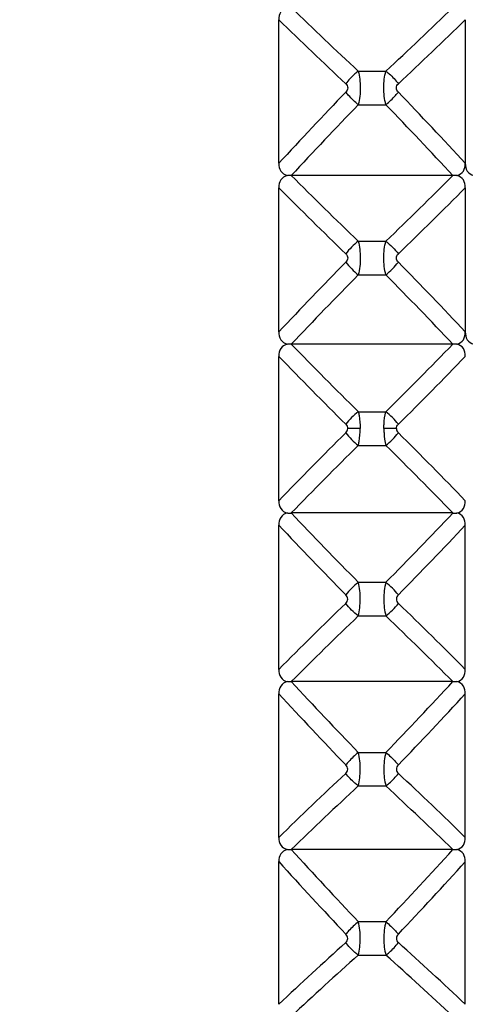
# Model space of a CAD drawing. Units: millimetres. Extents: x -477 to 364, y -7 to 587.
# Drawn here: x 118 to 120, y 261 to 266 of the extents above; entities that cross this region are included whole.
import ezdxf

# ---------------------------------------------------------------- set-up
doc = ezdxf.new("R2010")
doc.units = ezdxf.units.MM
doc.header["$LTSCALE"] = 32.67
doc.header["$PDSIZE"] = 0.3
doc.layers.get('0').update_dxf_attribs({"linetype": 'CONTINUOUS'})
doc.layers.get('Defpoints').update_dxf_attribs({"linetype": 'CONTINUOUS'})
doc.styles.get("Standard").update_dxf_attribs({"font": 'txt', "width": 0.85})
doc.dimstyles.get("Standard").update_dxf_attribs({"dimtxt": 2.5, "dimasz": 1.8, "dimexe": 0.18, "dimexo": 0.0625, "dimgap": 0.09, "dimtad": 1, "dimdsep": 46, "dimtxsty": 'STANDARD', "dimblk": '_FILLED', "dimblk1": '_FILLED', "dimblk2": '_FILLED', "dimcen": 0.09, "dimadec": 0, "dimazin": 0, "dimtol": 1, "dimtp": 0.01, "dimtm": 0.01, "dimtfac": 1, "dimtofl": 0, "dimtmove": 0, "dimatfit": 3, "dimldrblk": '_FILLED', "dimfxl": 1, "dimtolj": 1, "dimarcsym": 0})

# ---------------------------------------------------------------- blocks, each defined once
blk = doc.blocks.new('_FILLED')
at = {"color": 0, "linetype": 'ByBlock'}
blk.add_solid([(0, 0), (-1, 0.1944), (-1, -0.1944)], dxfattribs=at)
blk = doc.blocks.new('*D23')
at = {"color": 0, "lineweight": -2}
for p, q in [((195.0455, 368.6282), (79.9145, 368.6282)), ((83.9145, 365.0282), (83.9145, 229.7282)), ((212.5455, 226.1282), (79.9145, 226.1282))]:
    blk.add_line(p, q, dxfattribs=at)
at = {"layer": 'Defpoints', "color": 0}
for p in [(199.0455, 368.6282), (83.9145, 226.1282), (216.5455, 226.1282)]:
    blk.add_point(p, dxfattribs=at)
at = {"color": 0, "lineweight": -2, "xscale": 3.6, "yscale": 3.6, "zscale": 3.6}
for p, rotation in [((83.9145, 368.6282), 90), ((83.9145, 226.1282), 270)]:
    blk.add_blockref('_FILLED', p, dxfattribs=dict(at, rotation=rotation))
at = {"color": 0, "insert": (79.4145, 297.3782), "char_height": 5, "attachment_point": 5, "rotation": 90}
blk.add_mtext('\\A1;285', dxfattribs=at)

msp = doc.modelspace()

# ---------------------------------------------------------------- linework, layer by layer
at = {"color": 7, "linetype": 'Continuous'}
for p, q in [((119.0455, 265.0508), (119.0455, 265.8212)), ((120.0455, 265.8212), (120.0455, 265.0508)), ((119.4715, 265.5453), (119.6196, 265.5453)), ((119.4715, 265.3651), (119.6196, 265.3651)), ((119.9791, 264.9856), (119.112, 264.9856)), ((119.0455, 264.1466), (119.0455, 264.9201)), ((120.0455, 264.9201), (120.0455, 264.1466)), ((119.4715, 264.6334), (119.6196, 264.6334)), ((119.4715, 264.4525), (119.6196, 264.4525)), ((119.9791, 264.081), (119.112, 264.081)), ((119.0455, 263.2408), (119.0455, 264.0155)), ((119.4715, 263.7187), (119.6196, 263.7187)), ((119.4823, 263.6282), (119.4152, 263.6282)), ((119.6758, 263.6282), (119.6088, 263.6282)), ((119.4715, 263.5376), (119.6196, 263.5376)), ((119.9791, 263.1753), (119.112, 263.1753)), ((119.0455, 262.3362), (119.0455, 263.1098)), ((120.0455, 262.3362), (120.0455, 263.1098)), ((119.4715, 262.8038), (119.6196, 262.8038)), ((119.4715, 262.6229), (119.6196, 262.6229)), ((119.9791, 262.2707), (119.112, 262.2707)), ((119.0455, 261.4351), (119.0455, 262.2055)), ((120.0455, 261.4351), (120.0455, 262.2055)), ((119.4715, 261.8912), (119.6196, 261.8912)), ((119.4715, 261.711), (119.6196, 261.711)), ((119.9791, 261.3699), (119.112, 261.3699)), ((119.0455, 260.54), (119.0455, 261.3051)), ((120.0455, 260.54), (120.0455, 261.3051)), ((119.4715, 260.9833), (119.6196, 260.9833)), ((119.4715, 260.8044), (119.6196, 260.8044))]:
    msp.add_line(p, q, dxfattribs=at)
for centre, radius, start, end in [((135.2379, 282.5222), 23.1689, 225.8917, 227.11719), ((103.8532, 282.5222), 23.1688, 312.88281, 314.1083), ((135.2413, 282.3924), 23.1712, 225.65636, 226.88439), ((103.8498, 282.3924), 23.1712, 313.11561, 314.34364), ((137.0431, 248.49), 24.4576, 136.15312, 137.38049), ((102.0479, 248.4899), 24.4577, 42.61951, 43.84688), ((137.039, 248.3668), 24.4451, 135.94341, 137.16874), ((102.052, 248.3667), 24.4451, 42.83127, 44.05659), ((119.1121, 261.8399), 3.1457, 90.0023, 90.3782), ((135.7375, 281.5964), 23.5017, 224.97468, 226.20159), ((103.3536, 281.5964), 23.5016, 313.79841, 315.02532), ((119.9789, 261.8378), 3.1478, 89.6219, 89.9976), ((135.742, 281.4689), 23.5081, 224.7455, 225.97477), ((103.3491, 281.4689), 23.5081, 314.02523, 315.2545), ((136.6478, 247.5984), 24.1595, 135.53936, 136.76796), ((119.7738, 264.8192), 0.4753, 218.9889, 230.4953), ((119.3171, 264.8193), 0.4755, 309.5075, 321.01), ((102.4432, 247.5983), 24.1596, 43.23204, 44.46064), ((136.643, 247.4741), 24.148, 135.3241, 136.55059), ((102.448, 247.4741), 24.1481, 43.44941, 44.6759), ((119.1121, 254.666), 9.415, 90.00068, 90.12627), ((136.2076, 280.684), 23.831, 224.16234, 225.38945), ((102.8835, 280.6839), 23.831, 314.61055, 315.83767), ((119.9789, 254.6466), 9.4345, 89.87387, 89.99919), ((136.2125, 280.5583), 23.8405, 223.93915, 225.16848), ((102.8785, 280.5582), 23.8405, 314.83152, 316.06085), ((119.7396, 263.3862), 0.4272, 128.8805, 141.6956), ((119.3514, 263.3862), 0.4272, 38.3051, 51.1196), ((136.2125, 246.6981), 23.8405, 134.83152, 136.06085), ((119.7396, 263.8701), 0.4272, 218.3044, 231.1195), ((119.3514, 263.8701), 0.4272, 308.8804, 321.6949), ((102.8785, 246.6981), 23.8405, 43.93915, 45.16848), ((136.2076, 246.5724), 23.831, 134.61055, 135.83766), ((102.8835, 246.5724), 23.831, 44.16233, 45.38945), ((119.1121, 272.6288), 9.4536, 269.874, 269.99907), ((136.643, 279.7822), 24.148, 223.44941, 224.6759), ((102.448, 279.7822), 24.1481, 315.3241, 316.55059), ((119.9789, 272.6097), 9.4345, 270.00081, 270.12613), ((136.6478, 279.6579), 24.1595, 223.23204, 224.46064), ((102.4432, 279.658), 24.1596, 315.53936, 316.76796), ((119.7738, 262.4371), 0.4753, 129.5047, 141.0111), ((119.3171, 262.437), 0.4755, 38.99, 50.4925), ((135.742, 245.7874), 23.5081, 134.02523, 135.2545), ((103.3491, 245.7875), 23.5081, 44.7455, 45.97477), ((135.7375, 245.6599), 23.5017, 133.79841, 135.02532), ((103.3536, 245.6599), 23.5016, 44.97468, 46.20159), ((119.1121, 265.4206), 3.1499, 269.6221, 269.9975), ((137.039, 278.8895), 24.4451, 222.83126, 224.05659), ((102.052, 278.8896), 24.4451, 315.94341, 317.16873), ((119.9789, 265.4185), 3.1478, 270.0024, 270.3781), ((137.0431, 278.7664), 24.4576, 222.61951, 223.84688), ((102.0479, 278.7664), 24.4577, 316.15312, 317.38049), ((135.2413, 244.8639), 23.1712, 133.11561, 134.34364), ((103.8498, 244.864), 23.1712, 45.65636, 46.88439), ((135.2379, 244.7341), 23.1689, 132.88281, 134.1083), ((103.8532, 244.7341), 23.1688, 45.8917, 47.11719), ((119.1121, 263.2629), 1.8929, 269.3712, 269.9959), ((137.3912, 278.005), 24.7155, 222.30382, 223.52771), ((101.6998, 278.005), 24.7156, 316.47229, 317.69618), ((119.9789, 263.2621), 1.8922, 270.004, 270.6289), ((137.3939, 277.8827), 24.7281, 222.0975, 223.32339), ((101.6971, 277.8827), 24.7282, 316.67661, 317.9025), ((134.716, 243.9239), 22.8399, 132.09725, 133.32243), ((104.375, 243.9239), 22.8398, 46.67757, 47.90275), ((134.7143, 243.7912), 22.8428, 131.8584, 133.08081), ((104.3768, 243.7912), 22.8427, 46.91919, 48.1416)]:
    msp.add_arc(centre, radius, start, end, dxfattribs=at)
for points, knots in [([(119.0913, 265.8863), (119.0775, 265.8833), (119.05, 265.8661), (119.0455, 265.8355), (119.0455, 265.8212)], [0, 0, 0, 0, 0.498156, 1, 1, 1, 1]), ([(119.4715, 265.5453), (119.4653, 265.5406), (119.4408, 265.5205), (119.4189, 265.4971), (119.4044, 265.4779)], [0, 0, 0, 0, 0.243099, 1, 1, 1, 1]), ([(119.4715, 265.5453), (119.4792, 265.5168), (119.485, 265.456), (119.4793, 265.3951), (119.4715, 265.3651)], [0, 0, 0, 0, 0.487612, 1, 1, 1, 1]), ([(119.6196, 265.3651), (119.6112, 265.395), (119.6067, 265.4559), (119.6111, 265.517), (119.6196, 265.5453)], [0, 0, 0, 0, 0.512371, 1, 1, 1, 1]), ([(119.6196, 265.5453), (119.6257, 265.5406), (119.6503, 265.5205), (119.6721, 265.497), (119.6867, 265.4779)], [0, 0, 0, 0, 0.243099, 1, 1, 1, 1]), ([(119.4044, 265.4779), (119.4104, 265.4723), (119.42, 265.4554), (119.4103, 265.4387), (119.4044, 265.4326)], [0, 0, 0, 0, 0.489833, 1, 1, 1, 1]), ([(119.6867, 265.4326), (119.6807, 265.4387), (119.671, 265.4554), (119.6807, 265.4723), (119.6867, 265.4779)], [0, 0, 0, 0, 0.510162, 1, 1, 1, 1]), ([(119.4715, 265.3651), (119.4531, 265.3806), (119.4302, 265.4027), (119.4093, 265.4266), (119.4044, 265.4326)], [0, 0, 0, 0, 0.757097, 1, 1, 1, 1]), ([(119.6196, 265.3651), (119.6379, 265.3806), (119.6609, 265.4027), (119.6817, 265.4266), (119.6867, 265.4326)], [0, 0, 0, 0, 0.757099, 1, 1, 1, 1]), ([(119.0455, 265.0508), (119.0455, 265.0365), (119.05, 265.0059), (119.0775, 264.9884), (119.0913, 264.9855)], [0, 0, 0, 0, 0.502788, 1, 1, 1, 1]), ([(119.9997, 264.9855), (120.0136, 264.9884), (120.041, 265.0059), (120.0455, 265.0365), (120.0455, 265.0508)], [0, 0, 0, 0, 0.4973, 1, 1, 1, 1]), ([(120.0455, 265.0508), (120.0455, 265.0365), (120.05, 265.0059), (120.0775, 264.9884), (120.0913, 264.9855)], [0, 0, 0, 0, 0.502675, 1, 1, 1, 1]), ([(119.0913, 264.9855), (119.0774, 264.9826), (119.05, 264.9651), (119.0455, 264.9345), (119.0455, 264.9201)], [0, 0, 0, 0, 0.497306, 1, 1, 1, 1]), ([(120.0455, 264.9201), (120.0455, 264.9345), (120.041, 264.9651), (120.0136, 264.9826), (119.9997, 264.9855)], [0, 0, 0, 0, 0.502762, 1, 1, 1, 1]), ([(119.4715, 264.6334), (119.4791, 264.6044), (119.485, 264.5433), (119.4794, 264.4822), (119.4715, 264.4525)], [0, 0, 0, 0, 0.493833, 1, 1, 1, 1]), ([(119.6196, 264.4525), (119.6111, 264.482), (119.6067, 264.5433), (119.6112, 264.6046), (119.6196, 264.6334)], [0, 0, 0, 0, 0.506151, 1, 1, 1, 1]), ([(119.4044, 264.5657), (119.4104, 264.56), (119.42, 264.543), (119.4103, 264.5262), (119.4044, 264.5202)], [0, 0, 0, 0, 0.494922, 1, 1, 1, 1]), ([(119.6867, 264.5202), (119.6807, 264.5262), (119.671, 264.543), (119.6807, 264.56), (119.6867, 264.5657)], [0, 0, 0, 0, 0.505073, 1, 1, 1, 1]), ([(119.0455, 264.1466), (119.0455, 264.1322), (119.05, 264.1015), (119.0774, 264.084), (119.0913, 264.081)], [0, 0, 0, 0, 0.503254, 1, 1, 1, 1]), ([(119.9997, 264.081), (120.0136, 264.084), (120.0411, 264.1015), (120.0455, 264.1322), (120.0455, 264.1466)], [0, 0, 0, 0, 0.496834, 1, 1, 1, 1]), ([(120.0455, 264.1466), (120.0455, 264.1322), (120.05, 264.1015), (120.0774, 264.084), (120.0913, 264.081)], [0, 0, 0, 0, 0.503141, 1, 1, 1, 1]), ([(119.0913, 264.081), (119.0774, 264.0781), (119.05, 264.0606), (119.0455, 264.0299), (119.0455, 264.0155)], [0, 0, 0, 0, 0.496898, 1, 1, 1, 1]), ([(120.0455, 264.0155), (120.0455, 264.0299), (120.0411, 264.0605), (120.0136, 264.0781), (119.9997, 264.081)], [0, 0, 0, 0, 0.50317, 1, 1, 1, 1]), ([(119.4715, 263.7187), (119.4732, 263.7117), (119.4797, 263.6819), (119.4823, 263.6513), (119.4823, 263.6282)], [0, 0, 0, 0, 0.238514, 1, 1, 1, 1]), ([(119.6088, 263.6282), (119.6087, 263.636), (119.61, 263.6664), (119.6137, 263.6969), (119.6196, 263.7187)], [0, 0, 0, 0, 0.258806, 1, 1, 1, 1]), ([(119.4715, 263.5376), (119.4732, 263.5446), (119.4797, 263.5744), (119.4823, 263.605), (119.4823, 263.6282)], [0, 0, 0, 0, 0.238514, 1, 1, 1, 1]), ([(119.6088, 263.6282), (119.6087, 263.6203), (119.61, 263.5899), (119.6137, 263.5594), (119.6196, 263.5376)], [0, 0, 0, 0, 0.258806, 1, 1, 1, 1]), ([(119.0455, 263.2408), (119.0455, 263.2264), (119.05, 263.1958), (119.0774, 263.1782), (119.0913, 263.1753)], [0, 0, 0, 0, 0.503323, 1, 1, 1, 1]), ([(119.9997, 263.1753), (120.0136, 263.1782), (120.0411, 263.1958), (120.0455, 263.2264), (120.0455, 263.2408)], [0, 0, 0, 0, 0.496744, 1, 1, 1, 1]), ([(119.0913, 263.1753), (119.0774, 263.1724), (119.05, 263.1548), (119.0455, 263.1242), (119.0455, 263.1098)], [0, 0, 0, 0, 0.496782, 1, 1, 1, 1]), ([(120.0455, 263.1098), (120.0455, 263.1242), (120.0411, 263.1548), (120.0136, 263.1724), (119.9997, 263.1753)], [0, 0, 0, 0, 0.503213, 1, 1, 1, 1]), ([(119.4715, 262.6229), (119.4791, 262.6519), (119.485, 262.713), (119.4794, 262.7741), (119.4715, 262.8038)], [0, 0, 0, 0, 0.493833, 1, 1, 1, 1]), ([(119.6196, 262.8038), (119.6111, 262.7743), (119.6067, 262.713), (119.6112, 262.6517), (119.6196, 262.6229)], [0, 0, 0, 0, 0.506151, 1, 1, 1, 1]), ([(119.4044, 262.6906), (119.4104, 262.6963), (119.42, 262.7133), (119.4103, 262.7301), (119.4044, 262.7361)], [0, 0, 0, 0, 0.494922, 1, 1, 1, 1]), ([(119.6867, 262.7361), (119.6807, 262.7301), (119.671, 262.7133), (119.6807, 262.6963), (119.6867, 262.6906)], [0, 0, 0, 0, 0.505073, 1, 1, 1, 1]), ([(119.0455, 262.3362), (119.0455, 262.3218), (119.05, 262.2912), (119.0775, 262.2737), (119.0913, 262.2708)], [0, 0, 0, 0, 0.502915, 1, 1, 1, 1]), ([(119.9997, 262.2708), (120.0136, 262.2737), (120.041, 262.2912), (120.0455, 262.3218), (120.0455, 262.3362)], [0, 0, 0, 0, 0.497152, 1, 1, 1, 1]), ([(119.0913, 262.2708), (119.0775, 262.2679), (119.05, 262.2504), (119.0455, 262.2198), (119.0455, 262.2055)], [0, 0, 0, 0, 0.497249, 1, 1, 1, 1]), ([(120.0455, 262.2055), (120.0455, 262.2198), (120.041, 262.2504), (120.0136, 262.2679), (119.9997, 262.2708)], [0, 0, 0, 0, 0.502747, 1, 1, 1, 1]), ([(119.4715, 261.8912), (119.4531, 261.8757), (119.4302, 261.8536), (119.4093, 261.8297), (119.4044, 261.8238)], [0, 0, 0, 0, 0.757097, 1, 1, 1, 1]), ([(119.4715, 261.711), (119.4792, 261.7395), (119.485, 261.8004), (119.4793, 261.8612), (119.4715, 261.8912)], [0, 0, 0, 0, 0.487612, 1, 1, 1, 1]), ([(119.6196, 261.8912), (119.6112, 261.8613), (119.6067, 261.8004), (119.6111, 261.7393), (119.6196, 261.711)], [0, 0, 0, 0, 0.512371, 1, 1, 1, 1]), ([(119.6196, 261.8912), (119.6379, 261.8757), (119.6609, 261.8536), (119.6817, 261.8297), (119.6867, 261.8238)], [0, 0, 0, 0, 0.757099, 1, 1, 1, 1]), ([(119.4044, 261.7784), (119.4104, 261.784), (119.42, 261.8009), (119.4103, 261.8176), (119.4044, 261.8238)], [0, 0, 0, 0, 0.489833, 1, 1, 1, 1]), ([(119.6867, 261.8238), (119.6807, 261.8176), (119.671, 261.8009), (119.6807, 261.784), (119.6867, 261.7784)], [0, 0, 0, 0, 0.510162, 1, 1, 1, 1]), ([(119.4715, 261.711), (119.4653, 261.7157), (119.4408, 261.7358), (119.4189, 261.7593), (119.4044, 261.7784)], [0, 0, 0, 0, 0.243099, 1, 1, 1, 1]), ([(119.6196, 261.711), (119.6257, 261.7157), (119.6503, 261.7358), (119.6721, 261.7593), (119.6867, 261.7784)], [0, 0, 0, 0, 0.243099, 1, 1, 1, 1]), ([(119.0455, 261.4351), (119.0455, 261.4208), (119.0501, 261.3902), (119.0775, 261.373), (119.0913, 261.3701)], [0, 0, 0, 0, 0.502066, 1, 1, 1, 1]), ([(119.9997, 261.3701), (120.0136, 261.373), (120.041, 261.3902), (120.0455, 261.4208), (120.0455, 261.4351)], [0, 0, 0, 0, 0.498001, 1, 1, 1, 1]), ([(119.0913, 261.3701), (119.0775, 261.3671), (119.0501, 261.3499), (119.0455, 261.3193), (119.0455, 261.3051)], [0, 0, 0, 0, 0.498156, 1, 1, 1, 1]), ([(120.0455, 261.3051), (120.0455, 261.3193), (120.041, 261.3499), (120.0136, 261.3671), (119.9997, 261.3701)], [0, 0, 0, 0, 0.501839, 1, 1, 1, 1]), ([(119.4715, 260.9833), (119.4533, 260.9676), (119.4304, 260.9457), (119.4093, 260.9221), (119.4044, 260.9163)], [0, 0, 0, 0, 0.759442, 1, 1, 1, 1]), ([(119.4715, 260.8044), (119.4793, 260.8322), (119.485, 260.8927), (119.4792, 260.9531), (119.4715, 260.9833)], [0, 0, 0, 0, 0.481326, 1, 1, 1, 1]), ([(119.6196, 260.9833), (119.6113, 260.9533), (119.6067, 260.8928), (119.611, 260.832), (119.6196, 260.8044)], [0, 0, 0, 0, 0.518657, 1, 1, 1, 1]), ([(119.6196, 260.9833), (119.6378, 260.9676), (119.6607, 260.9457), (119.6817, 260.9221), (119.6867, 260.9163)], [0, 0, 0, 0, 0.759443, 1, 1, 1, 1]), ([(119.4044, 260.8712), (119.4104, 260.8766), (119.42, 260.8935), (119.4103, 260.9101), (119.4044, 260.9163)], [0, 0, 0, 0, 0.484721, 1, 1, 1, 1]), ([(119.6867, 260.9163), (119.6808, 260.9101), (119.671, 260.8935), (119.6807, 260.8766), (119.6867, 260.8712)], [0, 0, 0, 0, 0.515274, 1, 1, 1, 1]), ([(119.4715, 260.8044), (119.4653, 260.8089), (119.4406, 260.8286), (119.4188, 260.8521), (119.4044, 260.8712)], [0, 0, 0, 0, 0.241294, 1, 1, 1, 1]), ([(119.6196, 260.8044), (119.6257, 260.8089), (119.6505, 260.8286), (119.6722, 260.8521), (119.6867, 260.8712)], [0, 0, 0, 0, 0.241292, 1, 1, 1, 1])]:
    msp.add_open_spline(points, degree=3, knots=knots, dxfattribs=at)
for points in [[(119.4715, 264.6334), (119.4465, 264.6138), (119.4238, 264.5909), (119.4044, 264.5657)], [(119.6196, 264.6334), (119.6446, 264.6138), (119.6672, 264.5908), (119.6867, 264.5657)], [(119.4044, 263.651), (119.4104, 263.645), (119.4152, 263.6366), (119.4152, 263.6282)], [(119.6758, 263.6282), (119.6758, 263.6366), (119.6807, 263.645), (119.6867, 263.651)], [(119.4044, 263.6053), (119.4104, 263.6113), (119.4152, 263.6197), (119.4152, 263.6282)], [(119.6758, 263.6282), (119.6758, 263.6197), (119.6807, 263.6113), (119.6867, 263.6053)], [(119.4715, 262.6229), (119.4465, 262.6425), (119.4238, 262.6655), (119.4044, 262.6906)], [(119.6196, 262.6229), (119.6446, 262.6425), (119.6672, 262.6655), (119.6867, 262.6906)]]:
    msp.add_open_spline(points, degree=3, dxfattribs=at)

# ---------------------------------------------------------------- dimensions: what is measured, and where the dimension line sits
dim = msp.add_linear_dim(base=(83.9145, 226.1282), p1=(199.0455, 368.6282), p2=(216.5455, 226.1282), angle=90, dimstyle='STANDARD', override={"dimscale": 2, "dimexe": 2, "dimexo": 2, "dimgap": 1, "dimtad": 2, "dimdec": 0, "dimlfac": 2, "dimzin": 0, "dimcen": 5.346, "dimtol": 0, "dimtm": 0, "dimtmove": 2, "dimtzin": 0})
dim.commit()
dim.dimension.update_dxf_attribs({"geometry": '*D23', "text_midpoint": (79.4145, 297.3782)})

doc.saveas('drawing.dxf')
